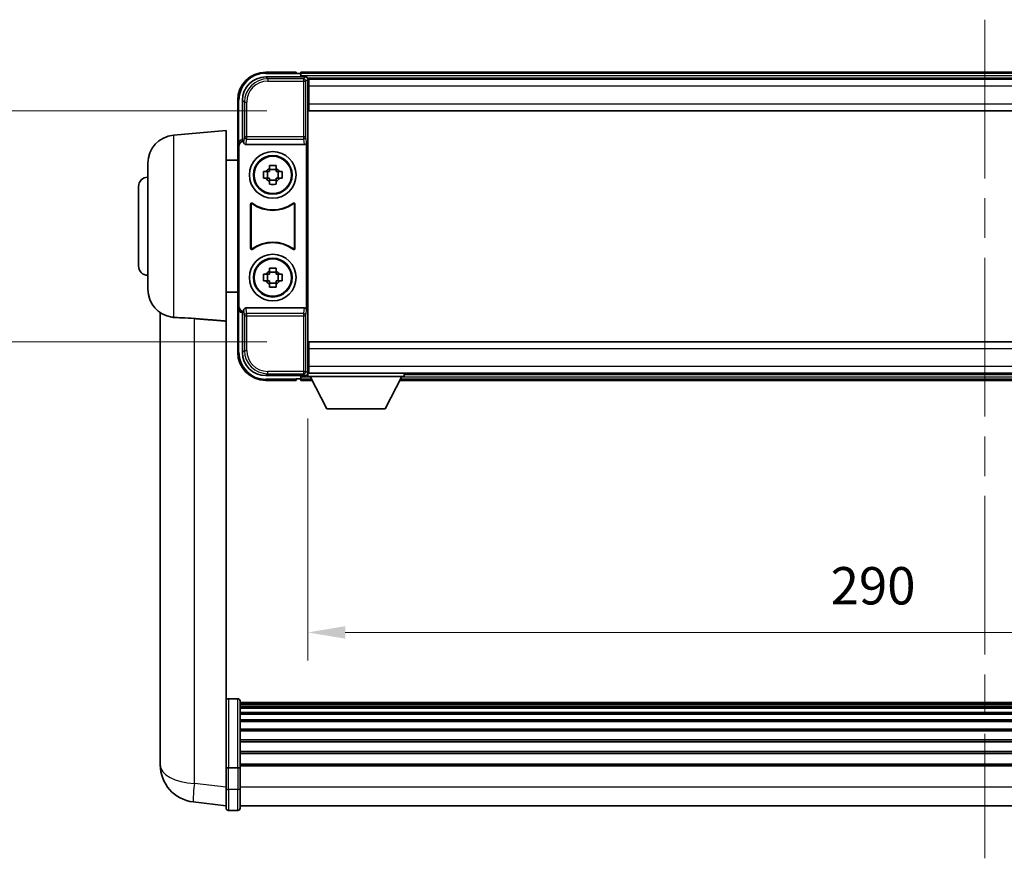
# Model space of a CAD drawing. Units: millimetres. Extents: x 87 to 10519, y 48 to 1734.
# Drawn here: x 3787 to 3998, y 571 to 750 of the extents above; entities that cross this region are included whole.
import ezdxf

# ---------------------------------------------------------------- set-up
doc = ezdxf.new("R2010")
doc.units = ezdxf.units.MM
doc.header["$LTSCALE"] = 6
doc.linetypes.add('CHAIN', pattern=[0.3543, 0.2362, -0.0295, 0.0591, -0.0295])
doc.layers.get('Defpoints').update_dxf_attribs({"lineweight": 25})
for name, color, linetype, lineweight in [('Centerline (ISO)', 131, 'Continuous', 18), ('Dimension (ISO)', 7, 'Continuous', 18), ('Dimension (ISO) @ 1', 7, 'Continuous', 18), ('Visible (ISO)', 7, 'Continuous', 35), ('Visible Narrow (ISO)', 7, 'Continuous', 25)]:
    doc.layers.add(name, color=color, linetype=linetype, lineweight=lineweight)
doc.styles.add('Note Text (TK)', font='txt')
doc.dimstyles.new('Default - Method 1b (TK)', dxfattribs={"dimscale": 6, "dimtxt": 2.5, "dimasz": 2.5, "dimexe": 1, "dimexo": 1.5, "dimgap": 1, "dimtad": 1, "dimtoh": 1, "dimrnd": 1e-08, "dimdsep": 46, "dimtxsty": 'Note Text (TK)', "dimcen": 0.09, "dimdle": 5, "dimclrd": 100, "dimclre": 100, "dimclrt": 7, "dimadec": 1, "dimazin": 1, "dimtfac": 1, "dimtmove": 0, "dimatfit": 3, "dimfxl": 1, "dimtolj": 1, "dimlwd": -1, "dimlwe": -1, "dimarcsym": 0})

# ---------------------------------------------------------------- blocks, each defined once
blk = doc.blocks.new('*D271')
at = {"layer": 'Defpoints', "color": 0}
for p in [(3849.01, 673.79), (4139.01, 673.79), (4139.01, 618.99)]:
    blk.add_point(p, dxfattribs=at)
at = {"layer": 'Dimension (ISO)', "color": 100}
for p, q in [((3849.01, 664.79), (3849.01, 612.99)), ((4139.01, 664.79), (4139.01, 612.99)), ((3857.01, 618.99), (4131.01, 618.99))]:
    blk.add_line(p, q, dxfattribs=at)
for points in [[(3857.01, 620.33), (3857.01, 617.66), (3849.01, 618.99)], [(4131.01, 620.33), (4131.01, 617.66), (4139.01, 618.99)]]:
    blk.add_solid(points, dxfattribs=at)
at = {"layer": 'Dimension (ISO)', "color": 7, "insert": (3960.97, 628.99), "char_height": 8, "attachment_point": 4, "style": 'Note Text (TK)'}
blk.add_mtext('\\A1;290', dxfattribs=at)
blk = doc.blocks.new('*D270')
at = {"layer": 'Defpoints', "color": 0}
for p in [(3849.26, 730.74), (3763.76, 681.24), (3849.26, 681.24)]:
    blk.add_point(p, dxfattribs=at)
at = {"layer": 'Dimension (ISO)', "color": 100}
for p, q in [((3840.26, 730.74), (3757.76, 730.74)), ((3763.76, 722.74), (3763.76, 689.24)), ((3840.26, 681.24), (3757.76, 681.24))]:
    blk.add_line(p, q, dxfattribs=at)
for points in [[(3762.42, 722.74), (3765.09, 722.74), (3763.76, 730.74)], [(3762.42, 689.24), (3765.09, 689.24), (3763.76, 681.24)]]:
    blk.add_solid(points, dxfattribs=at)
at = {"layer": 'Dimension (ISO)', "color": 7, "insert": (3753.76, 696.58), "char_height": 8, "attachment_point": 4, "rotation": 90, "style": 'Note Text (TK)'}
blk.add_mtext('\\A1;49.5', dxfattribs=at)

msp = doc.modelspace()

# ---------------------------------------------------------------- linework, layer by layer
at = {"layer": 'Centerline (ISO)', "linetype": 'CHAIN', "ltscale": 23.990969}
msp.add_line((3994.0065, 750.2427), (3994.0065, 570.6104), dxfattribs=at)
at = {"layer": 'Visible (ISO)'}
for p, q in [((3840.0035, 737.9927), (3848.5068, 737.9927)), ((3846.5065, 738.9927), (3840.0065, 738.9927)), ((3846.5065, 738.9927), (3846.5065, 738.7427)), ((3846.5065, 738.6927), (3846.5065, 738.7427)), ((3847.2565, 738.6927), (3846.5065, 738.6927)), ((4140.5065, 738.9927), (3847.5065, 738.9927)), ((3847.5065, 738.6927), (3847.5065, 738.9927)), ((3847.5065, 738.6927), (3847.5065, 738.2427)), ((3847.5065, 738.4427), (3847.5065, 737.9927)), ((4139.0733, 737.7427), (3848.9397, 737.7427)), ((3849.0065, 737.493), (3849.0065, 731.9054)), ((3849.2565, 737.4927), (3849.0065, 737.4927)), ((3849.0065, 736.4927), (3849.2565, 736.4927)), ((3849.2565, 735.9927), (3849.2565, 737.4927)), ((4138.7565, 737.4927), (3849.2565, 737.4927)), ((3849.2565, 735.9927), (3849.2565, 732.2427)), ((3849.2565, 733.8927), (3849.0065, 733.8927)), ((3834.0065, 732.9927), (3834.0065, 723.4933)), ((3835.0065, 724.4927), (3835.0065, 732.9958)), ((3849.0065, 731.9054), (3849.0065, 680.08)), ((3849.2565, 730.7427), (3849.2565, 732.2427)), ((4138.7565, 730.7427), (3849.2565, 730.7427)), ((3820.2336, 725.5065), (3831.5065, 726.4927)), ((3831.5065, 726.4927), (3831.5065, 685.6715)), ((3834.0065, 688.4921), (3834.0065, 723.4933)), ((3834.2684, 688.754), (3834.2684, 723.2314)), ((3835.0059, 724.4927), (3835.0065, 724.4927)), ((3835.0065, 724.4927), (3835.2684, 724.2308)), ((3835.2678, 724.2308), (3835.2684, 724.2308)), ((3835.2684, 724.2308), (3835.2684, 724.0044)), ((3835.7644, 723.4927), (3848.2487, 723.4927)), ((3848.7446, 687.981), (3848.7446, 724.0044)), ((3814.7565, 692.4561), (3814.7565, 719.5293)), ((3831.5065, 720.1427), (3834.0065, 720.1427)), ((3840.7899, 718.3845), (3840.7899, 719.0034)), ((3842.2232, 719.0034), (3842.2232, 718.3845)), ((3839.4959, 717.7094), (3840.1147, 717.7094)), ((3840.3498, 717.7094), (3840.3498, 716.2761)), ((3842.2232, 718.1495), (3840.7899, 718.1495)), ((3842.6633, 717.7094), (3842.6633, 716.2761)), ((3842.8983, 717.7094), (3843.5172, 717.7094)), ((3840.1147, 716.2761), (3839.4959, 716.2761)), ((3840.7899, 715.836), (3842.2232, 715.836)), ((3840.7899, 714.9821), (3840.7899, 715.6009)), ((3842.2232, 715.6009), (3842.2232, 714.9821)), ((3843.5172, 716.2761), (3842.8983, 716.2761)), ((3812.7565, 697.4927), (3812.7565, 714.4927)), ((3836.7684, 701.2132), (3836.7684, 710.7722)), ((3836.8557, 710.6028), (3836.8557, 701.3826)), ((3846.1574, 701.3826), (3846.1574, 710.6028)), ((3846.2446, 710.7722), (3846.2446, 701.2132)), ((3840.7899, 696.3845), (3840.7899, 697.0034)), ((3842.2232, 696.1495), (3840.7899, 696.1495)), ((3842.2232, 697.0034), (3842.2232, 696.3845)), ((3839.4959, 695.7094), (3840.1147, 695.7094)), ((3840.1147, 694.2761), (3839.4959, 694.2761)), ((3840.3498, 695.7094), (3840.3498, 694.2761)), ((3840.7899, 693.836), (3842.2232, 693.836)), ((3842.6633, 695.7094), (3842.6633, 694.2761)), ((3842.8983, 695.7094), (3843.5172, 695.7094)), ((3843.5172, 694.2761), (3842.8983, 694.2761)), ((3831.5065, 691.8427), (3834.0065, 691.8427)), ((3840.7899, 692.9821), (3840.7899, 693.6009)), ((3842.2232, 693.6009), (3842.2232, 692.9821)), ((3817.4065, 687.4784), (3817.4065, 595.4286)), ((3834.0065, 688.4921), (3834.0065, 678.9927)), ((3835.0065, 687.4927), (3835.0059, 687.4927)), ((3835.0065, 687.4927), (3835.2684, 687.7546)), ((3835.0065, 678.9897), (3835.0065, 687.4927)), ((3835.2684, 687.7546), (3835.2678, 687.7546)), ((3835.2684, 687.981), (3835.2684, 687.7546)), ((3848.2487, 688.4927), (3835.7644, 688.4927)), ((3831.5065, 590.8668), (3831.5065, 685.6715)), ((3849.2565, 681.2427), (4138.7565, 681.2427)), ((3849.2565, 679.7427), (3849.2565, 681.2427)), ((3849.0065, 680.08), (3849.0065, 674.4924)), ((3849.2565, 679.7427), (3849.2565, 675.9927)), ((3849.0065, 678.0927), (3849.2565, 678.0927)), ((3849.2565, 675.4927), (3849.0065, 675.4927)), ((3849.2565, 674.4927), (3849.2565, 675.9927)), ((3848.5068, 673.9927), (3840.0035, 673.9927)), ((3840.0065, 672.9927), (3846.5065, 672.9927)), ((3846.5065, 673.2427), (3846.5065, 673.2927)), ((3846.5065, 673.2927), (3847.2565, 673.2927)), ((3846.5065, 673.2427), (3846.5065, 672.9927)), ((3847.5065, 673.9927), (3847.5065, 673.5427)), ((3847.5065, 673.7427), (3847.5065, 673.2927)), ((3847.5065, 672.9927), (3847.5065, 673.2927)), ((3847.5065, 672.9927), (3849.9181, 672.9927)), ((3848.9397, 674.2427), (3849.0065, 674.2427)), ((3849.0065, 674.4927), (3849.2565, 674.4927)), ((3849.0065, 674.4927), (3849.0065, 673.7927)), ((3849.0065, 674.4927), (3869.6065, 674.4927)), ((3849.0065, 673.7927), (3869.6065, 673.7927)), ((3849.2565, 674.4927), (4138.7565, 674.4927)), ((3853.0565, 666.8927), (3849.5065, 673.7927)), ((3865.5565, 666.8927), (3869.1065, 673.7927)), ((3868.6949, 672.9927), (4119.3181, 672.9927)), ((3869.6065, 674.4927), (3869.6065, 673.7927)), ((3869.6065, 674.2427), (4118.4065, 674.2427)), ((3853.0565, 666.8927), (3865.5565, 666.8927)), ((3834.0065, 604.7829), (3832.0065, 604.7829)), ((3834.5065, 604.2829), (3834.5065, 590.0909)), ((4153.5065, 604.0129), (3834.5065, 604.0129)), ((4153.5065, 603.7813), (3834.5065, 603.7813)), ((4153.5065, 603.7696), (3834.5065, 603.7696)), ((4153.5065, 603.498), (3834.5065, 603.498)), ((4153.5065, 603.0468), (3834.5065, 603.0468)), ((4153.5065, 602.7366), (3834.5065, 602.7366)), ((4153.5065, 601.8667), (3834.5065, 601.8667)), ((4153.5065, 601.5202), (3834.5065, 601.5202)), ((4153.5065, 600.265), (3834.5065, 600.265)), ((4153.5065, 599.8859), (3834.5065, 599.8859)), ((4153.5065, 598.2904), (3834.5065, 598.2904)), ((4153.5065, 597.8831), (3834.5065, 597.8831)), ((3817.4065, 593.4009), (3817.4065, 595.4286)), ((4153.5065, 596.0029), (3834.5065, 596.0029)), ((4153.5065, 595.5729), (3834.5065, 595.5729)), ((3817.4065, 592.6507), (3817.4065, 590.6311)), ((4153.5065, 593.4721), (3834.5065, 593.4721)), ((4153.5065, 593.0254), (3834.5065, 593.0254)), ((3831.5065, 590.0909), (3831.5065, 590.8668)), ((4153.5065, 590.7748), (3834.5065, 590.7748)), ((4153.5065, 590.4044), (3834.5065, 590.4044)), ((3831.5065, 590.0909), (3831.5065, 585.6104)), ((3834.0065, 589.9892), (3832.0065, 589.9892)), ((3834.5065, 585.6104), (3834.5065, 590.0909)), ((3831.5065, 581.3604), (3831.5065, 585.6104)), ((3834.5065, 585.6104), (3834.5065, 581.3604)), ((3831.5065, 581.8452), (3824.4572, 582.6877)), ((3834.0065, 580.8604), (3832.0065, 580.8604)), ((4153.5065, 581.8604), (3834.5065, 581.8604))]:
    msp.add_line(p, q, dxfattribs=at)
for centre, radius in [((3841.5065, 716.9927), 5), ((3841.5065, 716.9927), 4.15), ((3841.5065, 716.9927), 4.0013), ((3841.5065, 694.9927), 5), ((3841.5065, 694.9927), 4.15), ((3841.5065, 694.9927), 4.0013)]:
    msp.add_circle(centre, radius, dxfattribs=at)
for centre, radius, start, end in [((3840.0065, 732.9927), 6, 90, 180), ((3847.2565, 738.4427), 0.25, 0, 90), ((3820.7565, 719.5293), 6, 95, 180), ((3841.5065, 716.9927), 1.5655, 117.245031, 152.754969), ((3841.5065, 716.9927), 1.5655, 27.245031, 62.754969), ((3814.7565, 714.4927), 2, 90, 180), ((3841.5065, 716.9927), 1.5655, 207.245031, 242.754969), ((3841.5065, 716.9927), 1.5655, 297.245031, 332.754969), ((3841.5065, 716.9927), 7.5, 233.887744, 306.112256), ((3841.5065, 716.9927), 7.5873, 235.141173, 304.858827), ((3841.5065, 694.9927), 7.5, 53.887744, 126.112256), ((3841.5065, 694.9927), 7.5873, 55.141173, 124.858827), ((3814.7565, 697.4927), 2, 180, 270), ((3841.5065, 694.9927), 1.5655, 117.245031, 152.754969), ((3841.5065, 694.9927), 1.5655, 27.245031, 62.754969), ((3841.5065, 694.9927), 1.5655, 207.245031, 242.754969), ((3841.5065, 694.9927), 1.5655, 297.245031, 332.754969), ((3820.7565, 692.4561), 6, 180, 261.776383), ((3840.0065, 678.9927), 6, 180, 270), ((3847.2565, 673.5427), 0.25, 270, 0), ((3832.0065, 604.2829), 0.5, 90, 180), ((3834.0065, 604.2829), 0.5, 0, 90), ((3825.4065, 590.6311), 8, 180, 263.184806), ((3832.0065, 581.3604), 0.5, 180, 270), ((3834.0065, 581.3604), 0.5, 270, 0)]:
    msp.add_arc(centre, radius, start, end, dxfattribs=at)
for centre, major_axis, ratio, start_param, end_param in [((3840.0096, 732.9897), (-3.5398, 3.5398), 0.99878277, 5.49839613, 7.06797448), ((3848.5062, 737.4924), (0.354, 0.354), 0.99878277, 5.49839613, 7.06797448), ((3835.0071, 723.4921), (-0.708, 0.708), 0.99878277, 5.49839613, 7.06797448), ((3835.2691, 723.2302), (-0.708, 0.708), 0.99878277, 5.49839613, 7.06797448), ((3835.7687, 724.0089), (-0.0697, -0.5117), 0.96815944, 4.8522561, 6.41439087), ((3848.2443, 724.0089), (0.0697, -0.5117), 0.96815944, 6.15197975, 7.71411451), ((3835.0071, 688.4933), (-0.708, -0.708), 0.99878277, 5.49839613, 7.06797448), ((3835.2691, 688.7552), (-0.708, -0.708), 0.99878277, 5.49839613, 7.06797448), ((3835.7687, 687.9766), (-0.0697, 0.5117), 0.96815944, 6.15197975, 7.71411451), ((3848.2443, 687.9766), (0.0697, 0.5117), 0.96815944, 4.8522561, 6.41439087), ((3840.0096, 678.9958), (-3.5398, -3.5398), 0.99878277, 5.49839613, 7.06797448), ((3848.5062, 674.493), (0.354, -0.354), 0.99878277, 5.49839613, 7.06797448)]:
    msp.add_ellipse(centre, major_axis=major_axis, ratio=ratio, start_param=start_param, end_param=end_param, dxfattribs=at)
for points, knots in [([(3840.7899, 719.0034), (3841.0367, 719.0107), (3841.2802, 719.0141), (3841.7329, 719.0141), (3841.9764, 719.0107), (3842.2232, 719.0034)], [4.331071921, 4.331071921, 4.331071921, 4.331071921, 4.398975087, 4.398975087, 4.466878254, 4.466878254, 4.466878254, 4.466878254]), ([(3839.4959, 716.2761), (3839.4885, 716.5229), (3839.4851, 716.7664), (3839.4851, 717.2191), (3839.4885, 717.4626), (3839.4959, 717.7094)], [4.331071921, 4.331071921, 4.331071921, 4.331071921, 4.398975087, 4.398975087, 4.466878254, 4.466878254, 4.466878254, 4.466878254]), ([(3843.5172, 717.7094), (3843.5245, 717.4626), (3843.5279, 717.2191), (3843.5279, 716.7664), (3843.5245, 716.5229), (3843.5172, 716.2761)], [4.331071921, 4.331071921, 4.331071921, 4.331071921, 4.398975087, 4.398975087, 4.466878254, 4.466878254, 4.466878254, 4.466878254]), ([(3842.2232, 714.9821), (3841.9764, 714.9747), (3841.7329, 714.9713), (3841.2802, 714.9713), (3841.0367, 714.9747), (3840.7899, 714.9821)], [4.331071921, 4.331071921, 4.331071921, 4.331071921, 4.398975087, 4.398975087, 4.466878254, 4.466878254, 4.466878254, 4.466878254]), ([(3837.0863, 710.9337), (3837.0652, 710.9491), (3837.0414, 710.9602), (3836.9907, 710.9726), (3836.9645, 710.9738), (3836.913, 710.9661), (3836.8882, 710.9573), (3836.8435, 710.9306), (3836.824, 710.913), (3836.7955, 710.875), (3836.7855, 710.8558), (3836.7719, 710.815), (3836.7684, 710.7937), (3836.7684, 710.7722)], [0, 0, 0, 0, 0.0078199922, 0.0078199922, 0.0156337436, 0.0156337436, 0.0234424956, 0.0234424956, 0.031250375, 0.031250375, 0.0376977954, 0.0376977954, 0.0441465642, 0.0441465642, 0.0441465642, 0.0441465642]), ([(3837.17, 710.7669), (3837.1486, 710.7818), (3837.1245, 710.7924), (3837.0736, 710.8037), (3837.0473, 710.8043), (3836.996, 710.7955), (3836.9715, 710.7861), (3836.9274, 710.7584), (3836.9082, 710.7404), (3836.881, 710.7024), (3836.8716, 710.6837), (3836.8589, 710.6442), (3836.8557, 710.6236), (3836.8557, 710.6028)], [0, 0, 0, 0, 0.0078195423, 0.0078195423, 0.0156330881, 0.0156330881, 0.0234419233, 0.0234419233, 0.0312500533, 0.0312500533, 0.037477372, 0.037477372, 0.043705905, 0.043705905, 0.043705905, 0.043705905]), ([(3846.1574, 710.6028), (3846.1574, 710.6289), (3846.1523, 710.6547), (3846.1325, 710.7029), (3846.118, 710.7248), (3846.0814, 710.7619), (3846.0597, 710.7766), (3846.0118, 710.797), (3845.986, 710.8024), (3845.9393, 710.803), (3845.9186, 710.8001), (3845.8789, 710.7879), (3845.8601, 710.7788), (3845.8431, 710.7669)], [0, 0, 0, 0, 0.0078195138, 0.0078195138, 0.0156330182, 0.0156330182, 0.0234418051, 0.0234418051, 0.0312498868, 0.0312498868, 0.0374773106, 0.0374773106, 0.0437059044, 0.0437059044, 0.0437059044, 0.0437059044]), ([(3846.2446, 710.7722), (3846.2446, 710.7983), (3846.2395, 710.8241), (3846.2197, 710.8723), (3846.2052, 710.8942), (3846.1687, 710.9313), (3846.1469, 710.946), (3846.099, 710.9664), (3846.0733, 710.9718), (3846.0258, 710.9725), (3846.0044, 710.9693), (3845.9635, 710.9562), (3845.9442, 710.9464), (3845.9268, 710.9337)], [0, 0, 0, 0, 0.0078199624, 0.0078199624, 0.0156336701, 0.0156336701, 0.023442371, 0.023442371, 0.0312501991, 0.0312501991, 0.0376977323, 0.0376977323, 0.0441465637, 0.0441465637, 0.0441465637, 0.0441465637]), ([(3836.7684, 701.2132), (3836.7684, 701.1872), (3836.7735, 701.1614), (3836.7933, 701.1132), (3836.8078, 701.0912), (3836.8444, 701.0542), (3836.8661, 701.0394), (3836.914, 701.019), (3836.9397, 701.0136), (3836.9873, 701.013), (3837.0087, 701.0162), (3837.0496, 701.0292), (3837.0689, 701.039), (3837.0863, 701.0517)], [0, 0, 0, 0, 0.0078199624, 0.0078199624, 0.0156336702, 0.0156336702, 0.023442371, 0.023442371, 0.0312501992, 0.0312501992, 0.0376977324, 0.0376977324, 0.0441465637, 0.0441465637, 0.0441465637, 0.0441465637]), ([(3836.8557, 701.3826), (3836.8557, 701.3566), (3836.8608, 701.3308), (3836.8806, 701.2826), (3836.8951, 701.2606), (3836.9317, 701.2236), (3836.9534, 701.2088), (3837.0013, 701.1884), (3837.027, 701.183), (3837.0738, 701.1824), (3837.0945, 701.1854), (3837.1342, 701.1975), (3837.1529, 701.2067), (3837.17, 701.2186)], [0, 0, 0, 0, 0.0078195138, 0.0078195138, 0.0156330182, 0.0156330182, 0.0234418051, 0.0234418051, 0.0312498868, 0.0312498868, 0.0374773106, 0.0374773106, 0.0437059044, 0.0437059044, 0.0437059044, 0.0437059044]), ([(3845.8431, 701.2186), (3845.8645, 701.2037), (3845.8886, 701.1931), (3845.9394, 701.1818), (3845.9657, 701.1811), (3846.017, 701.19), (3846.0416, 701.1994), (3846.0857, 701.227), (3846.1048, 701.245), (3846.1321, 701.2831), (3846.1414, 701.3017), (3846.1541, 701.3412), (3846.1574, 701.3619), (3846.1574, 701.3826)], [0, 0, 0, 0, 0.0078195423, 0.0078195423, 0.0156330881, 0.0156330881, 0.0234419233, 0.0234419233, 0.0312500533, 0.0312500533, 0.037477372, 0.037477372, 0.043705905, 0.043705905, 0.043705905, 0.043705905]), ([(3845.9268, 701.0517), (3845.9479, 701.0363), (3845.9717, 701.0252), (3846.0223, 701.0128), (3846.0486, 701.0116), (3846.1001, 701.0193), (3846.1248, 701.0282), (3846.1695, 701.0548), (3846.1891, 701.0724), (3846.2176, 701.1104), (3846.2276, 701.1296), (3846.2412, 701.1704), (3846.2446, 701.1918), (3846.2446, 701.2132)], [0, 0, 0, 0, 0.0078199922, 0.0078199922, 0.0156337436, 0.0156337436, 0.0234424956, 0.0234424956, 0.031250375, 0.031250375, 0.0376977954, 0.0376977954, 0.0441465642, 0.0441465642, 0.0441465642, 0.0441465642]), ([(3840.7899, 697.0034), (3841.0367, 697.0107), (3841.2802, 697.0141), (3841.7329, 697.0141), (3841.9764, 697.0107), (3842.2232, 697.0034)], [4.331071921, 4.331071921, 4.331071921, 4.331071921, 4.398975087, 4.398975087, 4.466878254, 4.466878254, 4.466878254, 4.466878254]), ([(3839.4959, 694.2761), (3839.4885, 694.5229), (3839.4851, 694.7664), (3839.4851, 695.2191), (3839.4885, 695.4626), (3839.4959, 695.7094)], [4.331071921, 4.331071921, 4.331071921, 4.331071921, 4.398975087, 4.398975087, 4.466878254, 4.466878254, 4.466878254, 4.466878254]), ([(3843.5172, 695.7094), (3843.5245, 695.4626), (3843.5279, 695.2191), (3843.5279, 694.7664), (3843.5245, 694.5229), (3843.5172, 694.2761)], [4.331071921, 4.331071921, 4.331071921, 4.331071921, 4.398975087, 4.398975087, 4.466878254, 4.466878254, 4.466878254, 4.466878254]), ([(3842.2232, 692.9821), (3841.9764, 692.9747), (3841.7329, 692.9713), (3841.2802, 692.9713), (3841.0367, 692.9747), (3840.7899, 692.9821)], [4.331071921, 4.331071921, 4.331071921, 4.331071921, 4.398975087, 4.398975087, 4.466878254, 4.466878254, 4.466878254, 4.466878254]), ([(3820.2336, 686.4817), (3820.7668, 686.4434), (3821.3834, 686.4168), (3822.8894, 686.3473), (3823.8125, 686.2971), (3824.7093, 686.2247)], [1.893638288, 1.893638288, 1.893638288, 1.893638288, 2.105960636, 2.105960636, 2.374014899, 2.374014899, 2.374014899, 2.374014899]), ([(3817.4065, 595.4286), (3817.4065, 595.3878), (3817.4066, 595.3471), (3817.4077, 594.7962), (3817.4127, 594.3022), (3817.4127, 593.4628), (3817.4077, 593.0568), (3817.4066, 592.7016), (3817.4065, 592.6759), (3817.4065, 592.6507)], [4.482129021, 4.482129021, 4.482129021, 4.482129021, 4.493692618, 4.493692618, 4.639067337, 4.639067337, 4.784442055, 4.784442055, 4.796005652, 4.796005652, 4.796005652, 4.796005652]), ([(3817.4081, 593.0027), (3817.4075, 593.0986), (3817.4069, 593.1994), (3817.4066, 593.3363), (3817.4065, 593.3684), (3817.4065, 593.4009)], [4.7461432879, 4.7461432879, 4.7461432879, 4.7461432879, 4.7844420553, 4.7844420553, 4.7960056524, 4.7960056524, 4.7960056524, 4.7960056524]), ([(3831.5065, 590.0909), (3831.5065, 590.0907), (3831.5065, 590.0905), (3831.5068, 590.083), (3831.5109, 590.0757), (3831.5269, 590.0615), (3831.5387, 590.0545), (3831.5815, 590.0361), (3831.6201, 590.0253), (3831.714, 590.0076), (3831.7675, 590.0008), (3831.8836, 589.9915), (3831.9447, 589.9892), (3832.0065, 589.9892)], [-0.0003347789, -0.0003347789, -0.0003347789, -0.0003347789, 0, 0, 0.011463002, 0.011463002, 0.0228675214, 0.0228675214, 0.0430502261, 0.0430502261, 0.0621538264, 0.0621538264, 0.0807455701, 0.0807455701, 0.0807455701, 0.0807455701]), ([(3834.5065, 590.0909), (3834.5065, 590.0907), (3834.5065, 590.0905), (3834.5063, 590.083), (3834.5022, 590.0757), (3834.4862, 590.0615), (3834.4744, 590.0545), (3834.4316, 590.0361), (3834.393, 590.0253), (3834.2991, 590.0076), (3834.2456, 590.0008), (3834.1295, 589.9915), (3834.0684, 589.9892), (3834.0065, 589.9892)], [-0.0809227639, -0.0809227639, -0.0809227639, -0.0809227639, -0.0805886357, -0.0805886357, -0.0691479127, -0.0691479127, -0.0577655589, -0.0577655589, -0.0376220805, -0.0376220805, -0.0185556094, -0.0185556094, 0, 0, 0, 0])]:
    msp.add_open_spline(points, degree=3, knots=knots, dxfattribs=at)
for points, weights in [([(3840.7899, 717.7094), (3840.5246, 717.7094), (3840.1147, 717.7094)], [1.35956394726, 1.22656475141, 1.03074466748]), ([(3840.7899, 718.3845), (3840.7899, 717.9747), (3840.7899, 717.7094)], [1.03074466748, 1.22656475141, 1.35956394726]), ([(3842.2232, 717.7094), (3842.2232, 717.9747), (3842.2232, 718.3845)], [1.35956394726, 1.22656475141, 1.03074466748]), ([(3842.8983, 717.7094), (3842.4885, 717.7094), (3842.2232, 717.7094)], [1.03074466748, 1.22656475141, 1.35956394726]), ([(3840.1147, 716.2761), (3840.5246, 716.2761), (3840.7899, 716.2761)], [1.03074466748, 1.22656475141, 1.35956394726]), ([(3840.7899, 716.2761), (3840.7899, 716.0107), (3840.7899, 715.6009)], [1.35956394726, 1.22656475141, 1.03074466748]), ([(3842.2232, 715.6009), (3842.2232, 716.0107), (3842.2232, 716.2761)], [1.03074466748, 1.22656475141, 1.35956394726]), ([(3842.2232, 716.2761), (3842.4885, 716.2761), (3842.8983, 716.2761)], [1.35956394726, 1.22656475141, 1.03074466748]), ([(3840.7899, 696.3845), (3840.7899, 695.9747), (3840.7899, 695.7094)], [1.03074466748, 1.22656475141, 1.35956394726]), ([(3842.2232, 695.7094), (3842.2232, 695.9747), (3842.2232, 696.3845)], [1.35956394726, 1.22656475141, 1.03074466748]), ([(3840.7899, 695.7094), (3840.5246, 695.7094), (3840.1147, 695.7094)], [1.35956394726, 1.22656475141, 1.03074466748]), ([(3840.1147, 694.2761), (3840.5246, 694.2761), (3840.7899, 694.2761)], [1.03074466748, 1.22656475141, 1.35956394726]), ([(3840.7899, 694.2761), (3840.7899, 694.0107), (3840.7899, 693.6009)], [1.35956394726, 1.22656475141, 1.03074466748]), ([(3842.8983, 695.7094), (3842.4885, 695.7094), (3842.2232, 695.7094)], [1.03074466748, 1.22656475141, 1.35956394726]), ([(3842.2232, 693.6009), (3842.2232, 694.0107), (3842.2232, 694.2761)], [1.03074466748, 1.22656475141, 1.35956394726]), ([(3842.2232, 694.2761), (3842.4885, 694.2761), (3842.8983, 694.2761)], [1.35956394726, 1.22656475141, 1.03074466748])]:
    msp.add_rational_spline(points, weights, degree=2, dxfattribs=at)
for points, degree in [([(3820.2336, 686.4817), (3820.1199, 686.4899), (3820.0081, 686.502), (3819.8983, 686.5178)], 3), ([(3824.7093, 686.2247), (3828.0767, 685.9495), (3831.5065, 685.6715)], 2)]:
    msp.add_open_spline(points, degree=degree, dxfattribs=at)
at = {"layer": 'Visible Narrow (ISO)'}
for p, q in [((3840.4231, 737.5731), (3840.0035, 737.9927)), ((3840.0065, 738.9927), (3840.0065, 738.7427)), ((3840.0065, 738.7427), (3846.5065, 738.7427)), ((4140.5065, 738.6927), (3847.5065, 738.6927)), ((4140.5065, 738.2427), (3847.5065, 738.2427)), ((3848.5068, 737.9927), (3848.0872, 737.5731)), ((3840.4231, 737.5731), (3840.4231, 737.0734)), ((3848.0872, 737.5731), (3840.4231, 737.5731)), ((3840.4231, 737.0734), (3848.0872, 737.0734)), ((3848.0872, 737.5731), (3848.0872, 737.0734)), ((3848.0872, 737.0734), (3848.5869, 737.0734)), ((3848.0872, 737.0734), (3848.0872, 725.1618)), ((3848.5869, 737.0734), (3849.0065, 737.493)), ((3848.5869, 725.1618), (3848.5869, 737.0734)), ((3849.2565, 736.1927), (3849.0065, 736.1927)), ((4138.7565, 735.9927), (3849.2565, 735.9927)), ((3849.2565, 734.2927), (3849.0065, 734.2927)), ((3834.0065, 732.9927), (3834.2565, 732.9927)), ((3834.2565, 724.1547), (3834.2565, 732.9927)), ((3835.0065, 732.9958), (3835.4262, 732.5761)), ((3835.4262, 732.5761), (3835.9259, 732.5761)), ((3835.4262, 732.5761), (3835.4262, 725.1618)), ((3835.9259, 725.1618), (3835.9259, 732.5761)), ((3849.2565, 732.2427), (4138.7565, 732.2427)), ((3820.2336, 725.5065), (3820.2336, 686.4817)), ((3834.0065, 723.4933), (3834.2684, 723.2314)), ((3835.2678, 724.2308), (3835.0059, 724.4927)), ((3835.4262, 725.1618), (3835.2684, 724.0044)), ((3835.9259, 725.1618), (3835.4262, 725.1618)), ((3835.7644, 723.4927), (3835.9259, 724.6774)), ((3835.9259, 724.6774), (3835.9259, 725.1618)), ((3848.0872, 725.1618), (3835.9259, 725.1618)), ((3835.9259, 724.6774), (3848.0872, 724.6774)), ((3848.5869, 725.1618), (3848.0872, 725.1618)), ((3848.0872, 725.1618), (3848.0872, 724.6774)), ((3848.0872, 724.6774), (3848.2487, 723.4927)), ((3848.7446, 724.0044), (3848.5869, 725.1618)), ((3834.2684, 688.754), (3834.0065, 688.4921)), ((3834.2565, 678.9927), (3834.2565, 687.8307)), ((3835.0059, 687.4927), (3835.2678, 687.7546)), ((3835.2684, 687.981), (3835.4262, 686.8237)), ((3835.9259, 687.308), (3835.7644, 688.4927)), ((3848.2487, 688.4927), (3848.0872, 687.308)), ((3848.5869, 686.8237), (3848.7446, 687.981)), ((3824.7093, 586.6464), (3824.7093, 686.2247)), ((3835.4262, 686.8237), (3835.9259, 686.8237)), ((3835.4262, 686.8237), (3835.4262, 679.4093)), ((3848.0872, 687.308), (3835.9259, 687.308)), ((3835.9259, 686.8237), (3835.9259, 687.308)), ((3835.9259, 679.4093), (3835.9259, 686.8237)), ((3835.9259, 686.8237), (3848.0872, 686.8237)), ((3848.0872, 687.308), (3848.0872, 686.8237)), ((3848.0872, 686.8237), (3848.5869, 686.8237)), ((3848.0872, 686.8237), (3848.0872, 674.9121)), ((3848.5869, 674.9121), (3848.5869, 686.8237)), ((3834.0065, 678.9927), (3834.2565, 678.9927)), ((3835.4262, 679.4093), (3835.0065, 678.9897)), ((3835.4262, 679.4093), (3835.9259, 679.4093)), ((4138.7565, 679.7427), (3849.2565, 679.7427)), ((3849.0065, 677.6927), (3849.2565, 677.6927)), ((3848.0872, 674.9121), (3840.4231, 674.9121)), ((3840.4231, 674.4124), (3840.4231, 674.9121)), ((3848.0872, 674.9121), (3848.0872, 674.4124)), ((3848.5869, 674.9121), (3848.0872, 674.9121)), ((3849.0065, 674.4924), (3848.5869, 674.9121)), ((3849.0065, 675.7927), (3849.2565, 675.7927)), ((3849.2565, 675.9927), (4138.7565, 675.9927)), ((3840.0035, 673.9927), (3840.4231, 674.4124)), ((3846.5065, 673.2427), (3840.0065, 673.2427)), ((3840.0065, 672.9927), (3840.0065, 673.2427)), ((3840.4231, 674.4124), (3848.0872, 674.4124)), ((3847.5065, 673.7427), (3849.5323, 673.7427)), ((3847.5065, 673.2927), (3849.7638, 673.2927)), ((3848.0872, 674.4124), (3848.5068, 673.9927)), ((3868.8493, 673.2927), (4119.1638, 673.2927)), ((3869.0808, 673.7427), (4118.9323, 673.7427)), ((3832.0065, 604.7829), (3832.0065, 589.9892)), ((3834.0065, 589.9892), (3834.0065, 604.7829)), ((3832.0065, 585.3604), (3832.0065, 589.9892)), ((3834.0065, 589.9892), (3834.0065, 585.3604)), ((3831.5065, 585.834), (3824.7093, 586.6464)), ((3832.0065, 585.3604), (3832.0065, 580.8604)), ((3834.0065, 585.3604), (3832.0065, 585.3604)), ((3834.0065, 580.8604), (3834.0065, 585.3604)), ((4153.5065, 585.8604), (3834.5065, 585.8604))]:
    msp.add_line(p, q, dxfattribs=at)
for centre, start, end in [((3840.0065, 732.9927), 90, 180), ((3840.0065, 678.9927), 180, 270)]:
    msp.add_arc(centre, 5.75, start, end, dxfattribs=at)
for centre, major_axis, ratio, start_param, end_param in [((3840.4286, 732.5706), (-3.539, 3.539), 0.99902583, 5.49839613, 7.06797448), ((3840.4286, 732.5706), (-3.1859, 3.1859), 0.99878277, 5.49839613, 7.06797448), ((3848.0872, 737.0734), (-0.3536, 0.3536), 0.99878277, 3.9275998, 5.49717816), ((3835.9259, 725.1618), (-0.4954, 0.0675), 0.96815944, 0.13986712, 1.70200189), ((3848.0872, 725.1618), (0.4954, 0.0675), 0.96815944, 4.58118342, 6.14331819), ((3835.9259, 686.8237), (-0.4954, -0.0675), 0.96815944, 4.58118342, 6.14331819), ((3848.0872, 686.8237), (0.4954, -0.0675), 0.96815944, 0.13986712, 1.70200189), ((3840.4286, 679.4148), (-3.539, -3.539), 0.99902583, 5.49839613, 7.06797448), ((3840.4286, 679.4148), (-3.1859, -3.1859), 0.99878277, 5.49839613, 7.06797448), ((3848.0872, 674.9121), (0.3536, 0.3536), 0.99878277, 3.9275998, 5.49717816), ((3825.4065, 590.6311), (-8, 0), 0.5, 0, 1.48352986), ((3825.4065, 590.6311), (-0.9493, -7.9435), 0.03178074, 5.24167868, 6.28318531), ((3832.0065, 585.6104), (-0.5, 0), 0.5, 0, 1.57079633), ((3834.0065, 585.6104), (0.5, 0), 0.5, 4.71238898, 6.28318531)]:
    msp.add_ellipse(centre, major_axis=major_axis, ratio=ratio, start_param=start_param, end_param=end_param, dxfattribs=at)
for points, knots in [([(3836.7684, 710.7722), (3836.7751, 710.7592), (3836.7817, 710.7462), (3836.7961, 710.718), (3836.8039, 710.7029), (3836.8117, 710.6877), (3836.8196, 710.6723), (3836.8275, 710.657), (3836.8422, 710.6287), (3836.849, 710.6157), (3836.8557, 710.6028)], [0.020398723, 0.020398723, 0.020398723, 0.020398723, 0.134122692, 0.134122692, 0.268245385, 0.268245385, 0.268245385, 0.404702592, 0.404702592, 0.520761731, 0.520761731, 0.520761731, 0.520761731]), ([(3837.17, 710.7669), (3837.1635, 710.7796), (3837.157, 710.7924), (3837.1429, 710.8203), (3837.1353, 710.8354), (3837.1277, 710.8505), (3837.1202, 710.8655), (3837.1128, 710.8804), (3837.0989, 710.9082), (3837.0926, 710.9209), (3837.0863, 710.9337)], [-0.520761731, -0.520761731, -0.520761731, -0.520761731, -0.404702592, -0.404702592, -0.268245385, -0.268245385, -0.268245385, -0.134122692, -0.134122692, -0.020398723, -0.020398723, -0.020398723, -0.020398723]), ([(3845.9268, 710.9337), (3845.9205, 710.9209), (3845.9141, 710.9082), (3845.9003, 710.8804), (3845.8928, 710.8654), (3845.8853, 710.8505), (3845.8777, 710.8354), (3845.8701, 710.8202), (3845.856, 710.7924), (3845.8496, 710.7796), (3845.8431, 710.7669)], [0.020398739, 0.020398739, 0.020398739, 0.020398739, 0.134152804, 0.134152804, 0.268305608, 0.268305608, 0.268305608, 0.404732719, 0.404732719, 0.520761746, 0.520761746, 0.520761746, 0.520761746]), ([(3846.1574, 710.6028), (3846.1641, 710.6157), (3846.1708, 710.6287), (3846.1855, 710.657), (3846.1935, 710.6723), (3846.2014, 710.6877), (3846.2092, 710.7028), (3846.217, 710.718), (3846.2314, 710.7462), (3846.238, 710.7592), (3846.2446, 710.7722)], [-0.520761746, -0.520761746, -0.520761746, -0.520761746, -0.404732719, -0.404732719, -0.268305608, -0.268305608, -0.268305608, -0.134152804, -0.134152804, -0.020398739, -0.020398739, -0.020398739, -0.020398739]), ([(3836.8557, 701.3826), (3836.849, 701.3697), (3836.8422, 701.3567), (3836.8275, 701.3284), (3836.8196, 701.3131), (3836.8117, 701.2977), (3836.8039, 701.2826), (3836.7961, 701.2675), (3836.7817, 701.2393), (3836.7751, 701.2263), (3836.7684, 701.2132)], [-0.520377854, -0.520377854, -0.520377854, -0.520377854, -0.404165284, -0.404165284, -0.267938507, -0.267938507, -0.267938507, -0.133969253, -0.133969253, -0.020014847, -0.020014847, -0.020014847, -0.020014847]), ([(3837.0863, 701.0517), (3837.0926, 701.0645), (3837.099, 701.0773), (3837.1128, 701.1051), (3837.1203, 701.12), (3837.1277, 701.1349), (3837.1353, 701.1501), (3837.1429, 701.1652), (3837.157, 701.193), (3837.1635, 701.2058), (3837.17, 701.2186)], [0.020014847, 0.020014847, 0.020014847, 0.020014847, 0.133969253, 0.133969253, 0.267938507, 0.267938507, 0.267938507, 0.404165284, 0.404165284, 0.520377854, 0.520377854, 0.520377854, 0.520377854]), ([(3845.8431, 701.2186), (3845.8496, 701.2058), (3845.856, 701.1931), (3845.8701, 701.1652), (3845.8777, 701.1501), (3845.8853, 701.1349), (3845.8928, 701.12), (3845.9003, 701.105), (3845.9141, 701.0773), (3845.9205, 701.0645), (3845.9268, 701.0517)], [-0.520761731, -0.520761731, -0.520761731, -0.520761731, -0.404718404, -0.404718404, -0.268277009, -0.268277009, -0.268277009, -0.134138504, -0.134138504, -0.020398723, -0.020398723, -0.020398723, -0.020398723]), ([(3846.2446, 701.2132), (3846.238, 701.2263), (3846.2314, 701.2392), (3846.217, 701.2674), (3846.2092, 701.2826), (3846.2014, 701.2977), (3846.1935, 701.3131), (3846.1855, 701.3285), (3846.1708, 701.3568), (3846.1641, 701.3697), (3846.1574, 701.3826)], [0.020398723, 0.020398723, 0.020398723, 0.020398723, 0.134138504, 0.134138504, 0.268277009, 0.268277009, 0.268277009, 0.404718404, 0.404718404, 0.520761731, 0.520761731, 0.520761731, 0.520761731])]:
    msp.add_open_spline(points, degree=3, knots=knots, dxfattribs=at)

# ---------------------------------------------------------------- dimensions: what is measured, and where the dimension line sits
at = {"layer": 'Dimension (ISO) @ 1', "color": 100}
dim = msp.add_linear_dim(base=(3763.7565, 681.2427), p1=(3849.2565, 730.7427), p2=(3849.2565, 681.2427), angle=90, dimstyle='Default - Method 1b (TK)', override={"dimscale": 1, "dimtxt": 8, "dimasz": 8, "dimexe": 6, "dimexo": 9, "dimgap": 6, "dimtoh": 0, "dimdec": 2, "dimcen": 0.54, "dimtol": 0, "dimlim": 0, "dimtp": 0, "dimtm": 0, "dimtdec": 2, "dimtix": 0, "dimtofl": 0, "dimtmove": 0, "dimatfit": 1}, dxfattribs=at)
dim.commit()
dim.dimension.update_dxf_attribs({"geometry": '*D270', "text_midpoint": (3763.7565, 705.9927), "dimtype": 128})
dim = msp.add_linear_dim(base=(4139.0065, 618.9927), p1=(3849.0065, 673.7927), p2=(4139.0065, 673.7927), dimstyle='Default - Method 1b (TK)', override={"dimscale": 1, "dimtxt": 8, "dimasz": 8, "dimexe": 6, "dimexo": 9, "dimgap": 6, "dimtoh": 0, "dimdec": 2, "dimcen": 0.54, "dimtol": 0, "dimlim": 0, "dimtp": 0, "dimtm": 0, "dimtdec": 2, "dimtix": 0, "dimtofl": 0, "dimtmove": 0, "dimatfit": 1}, dxfattribs=at)
dim.commit()
dim.dimension.update_dxf_attribs({"geometry": '*D271', "text_midpoint": (3969.1986, 618.9927), "dimtype": 128})

doc.saveas('drawing.dxf')
